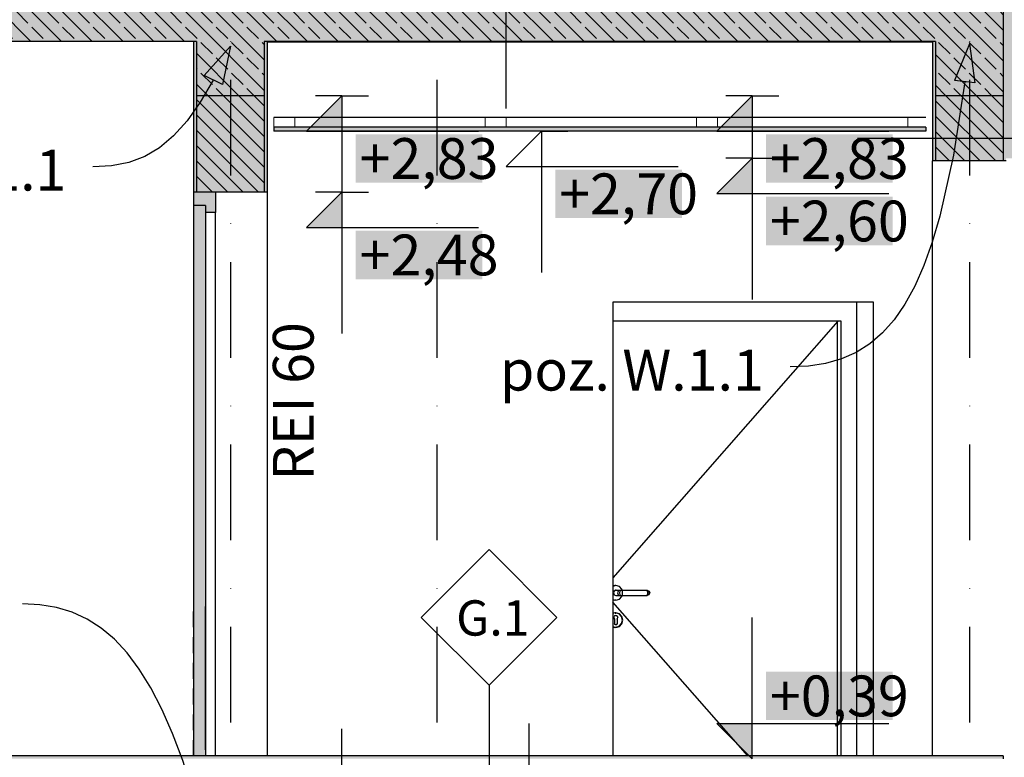
# Model space of a CAD drawing. Extents: x 150 to 2075, y 25 to 1460.
# Drawn here: x 1058 to 1420, y 503 to 775 of the extents above; entities that cross this region are included whole.
import ezdxf
from ezdxf.xclip import XClip

# ---------------------------------------------------------------- set-up
doc = ezdxf.new("R2010")
doc.units = 0
doc.header["$LTSCALE"] = 0.2
doc.header["$MEASUREMENT"] = 0
doc.header["$XCLIPFRAME"] = 0
doc.linetypes.add('KROPKI I KRESKI', pattern=[167.569441, 88.194442, -44.097221, 0, -35.277778])
for name, color, linetype in [('BELKI - WIEŃCE', 7, 'Continuous'), ('OSIE', 7, 'Continuous'), ('POZYCJE KONSTRUKTORSKIE', 7, 'Continuous'), ('PPOŻ - OPISY', 7, 'Continuous'), ('STROPY', 7, 'Continuous'), ('STROPY.widoczne', 7, 'Continuous'), ('SUFITY PODWIESZANE', 7, 'Continuous'), ('WYMIARY.bud._wyk.', 7, 'Continuous'), ('ZNACZNIKI WARSTW', 7, 'Continuous'), ('ŚCIANY KONSTRUKCYJNE.WEWN.', 7, 'Continuous'), ('ŚCIANY KONSTRUKCYJNE.ZEWN.', 7, 'Continuous')]:
    doc.layers.add(name, color=color, linetype=linetype)
doc.styles.add('GENERATED_STYLE_1', font='txt')
doc.styles.add('GENERATED_STYLE_2', font='txt')
doc.styles.add('GENERATED_STYLE_3', font='txt')
pattern_1 = [(315, (2824.288, 463.861), (5.656854, 5.656854), []), (315, (2827.1164, 466.689), (5.656854, 5.656854), [6, -2])]
pattern_2 = [(270, (2824.288, 463.861), (6.928203, 0), [0, -4]), (270, (2827.752, 461.861), (6.928203, 0), [0, -4])]

# ---------------------------------------------------------------- blocks, each defined once
blk = doc.blocks.new('*X16')
at = {"layer": 'SUFITY PODWIESZANE', "linetype": 'Continuous', "lineweight": 0, "ltscale": 0.2}
for p, q in [((1151.26, 738.86), (1151.26, 735.36)), ((1159.03, 735.36), (1159.03, 738.86)), ((1229.03, 738.86), (1229.03, 735.36)), ((1236.81, 735.36), (1236.81, 738.86)), ((1306.81, 738.86), (1306.81, 735.36)), ((1314.59, 735.36), (1314.59, 738.86)), ((1384.59, 738.86), (1384.59, 735.36)), ((1151.26, 735.36), (1159.03, 735.36)), ((1229.03, 735.36), (1236.81, 735.36)), ((1306.81, 735.36), (1314.59, 735.36))]:
    blk.add_line(p, q, dxfattribs=at)
blk = doc.blocks.new('Rysunek_1_1', base_point=(2824.29, 463.86))
at = {"layer": 'BELKI - WIEŃCE', "linetype": 'Continuous', "lineweight": 5, "ltscale": 0.2}
for points in [[(1147.76, 786.86), (1122.76, 786.86), (1122.76, 746.86), (1147.76, 746.86)], [(1419.76, 786.86), (1394.76, 786.86), (1394.76, 746.86), (1419.76, 746.86)]]:
    blk.add_hatch(color=255, dxfattribs=at).paths.add_polyline_path(points)
at = {"layer": 'BELKI - WIEŃCE', "linetype": 'Continuous', "lineweight": 13, "ltscale": 0.2}
h = blk.add_hatch(dxfattribs=at)
h.set_pattern_fill('ŻELBET_0001', style=0, pattern_type=2)
h.set_pattern_definition(pattern_1)
h.paths.add_polyline_path([(1147.76, 786.86), (1122.76, 786.86), (1122.76, 746.86), (1147.76, 746.86)])
h = blk.add_hatch(dxfattribs=at)
h.set_pattern_fill('ŻELBET_0001', style=0, pattern_type=2)
h.set_pattern_definition(pattern_1)
h.paths.add_polyline_path([(1419.76, 786.86), (1394.76, 786.86), (1394.76, 746.86), (1419.76, 746.86)])
at = {"layer": 'POZYCJE KONSTRUKTORSKIE', "linetype": 'Continuous', "lineweight": 13}
for points in [[(1135.26, 765.15), (1125.65, 754.31), (1132.36, 750.96)], [(1407.26, 765.93), (1401.84, 752.5), (1409.29, 751.59)]]:
    blk.add_hatch(color=7, dxfattribs=at).paths.add_polyline_path(points)
at = {"layer": 'STROPY', "linetype": 'Continuous', "lineweight": 5, "ltscale": 0.2}
for points in [[(724.76, 786.86), (724.76, 766.86), (1122.76, 766.86), (1122.76, 786.86)], [(1147.76, 786.86), (1147.76, 766.86), (1394.76, 766.86), (1394.76, 786.86)], [(1122.76, 502.86), (1147.76, 502.86), (1394.76, 502.86), (1419.76, 502.86), (1419.76, 503.86), (724.76, 503.86), (724.76, 502.86)]]:
    blk.add_hatch(color=255, dxfattribs=at).paths.add_polyline_path(points)
at = {"layer": 'STROPY', "linetype": 'Continuous', "lineweight": 13, "ltscale": 0.2}
h = blk.add_hatch(dxfattribs=at)
h.set_pattern_fill('ŻELBET_0001', style=0, pattern_type=2)
h.set_pattern_definition(pattern_1)
h.paths.add_polyline_path([(724.76, 786.86), (724.76, 766.86), (1122.76, 766.86), (1122.76, 786.86)])
h = blk.add_hatch(dxfattribs=at)
h.set_pattern_fill('ŻELBET_0001', style=0, pattern_type=2)
h.set_pattern_definition(pattern_1)
h.paths.add_polyline_path([(1147.76, 786.86), (1147.76, 766.86), (1394.76, 766.86), (1394.76, 786.86)])
at = {"layer": 'SUFITY PODWIESZANE', "linetype": 'Continuous', "lineweight": 5, "ltscale": 0.2}
blk.add_hatch(color=255, dxfattribs=at).paths.add_polyline_path([(1151.26, 735.36), (1151.26, 733.86), (1391.26, 733.86), (1391.26, 735.36)])
at = {"layer": 'SUFITY PODWIESZANE', "linetype": 'Continuous', "lineweight": 13, "ltscale": 0.2}
h = blk.add_hatch(dxfattribs=at)
h.set_pattern_fill('GIPS_0001', style=0, pattern_type=2)
h.set_pattern_definition([(0, (2824.288, 463.861), (0, 3), [0, -3])])
h.paths.add_polyline_path([(1151.26, 735.36), (1151.26, 733.86), (1391.26, 733.86), (1391.26, 735.36)])
at = {"layer": 'WYMIARY.bud._wyk.', "linetype": 'Continuous', "lineweight": 13}
for points in [[(1176.35, 746.86), (1163.35, 733.86), (1176.35, 733.86)], [(1327.35, 746.86), (1314.35, 733.86), (1327.35, 733.86)], [(1327.35, 723.86), (1314.35, 710.86), (1327.35, 710.86)], [(1176.35, 711.36), (1163.35, 698.36), (1176.35, 698.36)], [(1327.35, 502.86), (1327.35, 515.86), (1314.35, 515.86)]]:
    blk.add_hatch(color=7, dxfattribs=at).paths.add_polyline_path(points)
at = {"layer": 'WYMIARY.bud._wyk.', "linetype": 'Continuous', "lineweight": 5}
for points in [[(1181.43, 714.85), (1228.03, 714.85), (1228.03, 732.68), (1181.43, 732.68)], [(1332.44, 714.85), (1379.03, 714.85), (1379.03, 732.68), (1332.44, 732.68)], [(1254.86, 701.85), (1301.46, 701.85), (1301.46, 719.68), (1254.86, 719.68)], [(1332.44, 691.85), (1379.03, 691.85), (1379.03, 709.68), (1332.44, 709.68)], [(1181.43, 679.35), (1228.03, 679.35), (1228.03, 697.18), (1181.43, 697.18)], [(1332.44, 517.05), (1379.03, 517.05), (1379.03, 534.88), (1332.44, 534.88)]]:
    blk.add_hatch(color=255, dxfattribs=at).paths.add_polyline_path(points)
at = {"layer": 'ŚCIANY KONSTRUKCYJNE.WEWN.', "linetype": 'Continuous', "lineweight": 5, "ltscale": 0.2}
for points in [[(1121.76, 766.86), (1121.76, 711.36), (1122.76, 711.36), (1122.76, 746.86), (1122.76, 766.86)], [(1148.76, 766.86), (1147.76, 766.86), (1147.76, 746.86), (1147.76, 711.36), (1148.76, 711.36)], [(1122.76, 711.36), (1147.76, 711.36), (1147.76, 746.86), (1122.76, 746.86)], [(1121.76, 711.36), (1121.76, 706.46), (1126.16, 706.46), (1126.16, 703.86), (1129.76, 703.86), (1129.76, 711.36)], [(1121.76, 503.86), (1126.16, 503.86), (1126.16, 706.46), (1121.76, 706.46)]]:
    blk.add_hatch(color=255, dxfattribs=at).paths.add_polyline_path(points)
at = {"layer": 'ŚCIANY KONSTRUKCYJNE.WEWN.', "linetype": 'Continuous', "lineweight": 13, "ltscale": 0.2}
h = blk.add_hatch(dxfattribs=at)
h.set_pattern_fill('TYNK_0001', style=0, pattern_type=2)
h.set_pattern_definition(pattern_2)
h.paths.add_polyline_path([(1121.76, 766.86), (1121.76, 711.36), (1122.76, 711.36), (1122.76, 746.86), (1122.76, 766.86)])
h = blk.add_hatch(dxfattribs=at)
h.set_pattern_fill('TYNK_0001', style=0, pattern_type=2)
h.set_pattern_definition(pattern_2)
h.paths.add_polyline_path([(1148.76, 766.86), (1147.76, 766.86), (1147.76, 746.86), (1147.76, 711.36), (1148.76, 711.36)])
h = blk.add_hatch(dxfattribs=at)
h.set_pattern_fill('SILIKATY_0001', style=0, pattern_type=2)
h.set_pattern_definition([(315, (2824.288, 463.861), (2.828427, 2.828427), [])])
h.paths.add_polyline_path([(1122.76, 711.36), (1147.76, 711.36), (1147.76, 746.86), (1122.76, 746.86)])
at = {"layer": 'ŚCIANY KONSTRUKCYJNE.ZEWN.', "linetype": 'Continuous', "lineweight": 5, "ltscale": 0.2}
for points in [[(1419.76, 825.86), (1419.76, 824.86), (1419.76, 786.86), (1419.76, 774.86), (1419.76, 746.86), (1419.76, 722.86), (1420.76, 722.86), (1420.76, 723.86), (1429.26, 723.86), (1429.26, 717.86), (1449.76, 717.86), (1449.76, 742.86), (1449.76, 774.86), (1449.76, 825.86)], [(1393.76, 722.86), (1394.76, 722.86), (1394.76, 746.86), (1394.76, 766.86), (1393.76, 766.86)], [(1419.76, 746.86), (1394.76, 746.86), (1394.76, 722.86), (1419.76, 722.86)]]:
    blk.add_hatch(color=255, dxfattribs=at).paths.add_polyline_path(points)
at = {"layer": 'ŚCIANY KONSTRUKCYJNE.ZEWN.', "linetype": 'Continuous', "lineweight": 13, "ltscale": 0.2}
h = blk.add_hatch(dxfattribs=at)
h.set_pattern_fill('TYNK_0001', style=0, pattern_type=2)
h.set_pattern_definition([(90, (2824.288, 463.861), (-6.928203, 0), [0, -4]), (90, (2820.824, 465.861), (-6.928203, 0), [0, -4])])
h.paths.add_polyline_path([(1393.76, 722.86), (1394.76, 722.86), (1394.76, 746.86), (1394.76, 766.86), (1393.76, 766.86)])
h = blk.add_hatch(dxfattribs=at)
h.set_pattern_fill('SILIKATY_0001', style=0, pattern_type=2)
h.set_pattern_definition([(135, (2824.288, 463.861), (2.828427, 2.828427), [])])
h.paths.add_polyline_path([(1419.76, 746.86), (1394.76, 746.86), (1394.76, 722.86), (1419.76, 722.86)])
at = {"layer": 'OSIE', "linetype": 'KROPKI I KRESKI', "ltscale": 2}
for p, q in [((1135.26, 1356.93), (1135.26, 273.86)), ((1211.26, 1356.93), (1211.26, 273.86)), ((1407.26, 1356.93), (1407.26, 273.86))]:
    blk.add_line(p, q, dxfattribs=at)
at = {"layer": 'POZYCJE KONSTRUKTORSKIE', "linetype": 'Continuous', "ltscale": 0.2}
for p, q in [((1135.26, 765.15), (1125.65, 754.31)), ((1135.26, 765.15), (1132.36, 750.96)), ((1407.26, 765.93), (1401.84, 752.5)), ((1407.26, 765.93), (1409.29, 751.59)), ((1132.36, 750.96), (1125.65, 754.31)), ((1409.29, 751.59), (1401.84, 752.5))]:
    blk.add_line(p, q, dxfattribs=at)
at = {"layer": 'POZYCJE KONSTRUKTORSKIE', "linetype": 'Continuous', "ltscale": 0.2, "flags": 128}
for points in [[(1129, 752.63), (1124.19, 744.45), (1119.35, 737.63), (1114.4, 732.09), (1109.24, 727.75), (1103.78, 724.51), (1097.91, 722.31), (1091.55, 721.05), (1084.59, 720.64)], [(1405.56, 752.04), (1401.38, 725.02), (1396.42, 702.56), (1393.6, 692.94), (1390.53, 684.36), (1387.18, 676.77), (1383.53, 670.13), (1379.57, 664.41), (1375.27, 659.58), (1370.62, 655.59), (1365.59, 652.41), (1360.16, 650), (1354.31, 648.32), (1348.02, 647.34), (1341.28, 647.03)], [(1132.21, 450.69), (1125.09, 478.78), (1117.77, 502.13), (1113.97, 512.12), (1110.05, 521.04), (1105.98, 528.93), (1101.73, 535.83), (1097.29, 541.77), (1092.63, 546.8), (1087.73, 550.94), (1082.56, 554.25), (1077.1, 556.75), (1071.32, 558.49), (1065.2, 559.51), (1058.72, 559.84)]]:
    blk.add_lwpolyline(points, dxfattribs=at)
at = {"layer": 'STROPY', "linetype": 'Continuous', "ltscale": 0.2}
for p, q in [((1121.76, 766.86), (725.76, 766.86)), ((1122.76, 766.86), (1121.76, 766.86)), ((1148.76, 766.86), (1147.76, 766.86)), ((1393.76, 766.86), (1148.76, 766.86)), ((1394.76, 766.86), (1393.76, 766.86)), ((1121.76, 503.86), (725.76, 503.86)), ((1419.76, 503.86), (1126.16, 503.86)), ((1419.76, 503.86), (1419.76, 502.86))]:
    blk.add_line(p, q, dxfattribs=at)
at = {"layer": 'STROPY.widoczne', "linetype": 'Continuous', "ltscale": 0.2}
blk.add_line((1148.76, 766.76), (1393.76, 766.76), dxfattribs=at)
at = {"layer": 'SUFITY PODWIESZANE', "linetype": 'Continuous', "ltscale": 0.2}
for p, q in [((1391.26, 738.86), (1151.26, 738.86)), ((1151.26, 735.36), (1151.26, 733.86)), ((1391.26, 735.36), (1151.26, 735.36)), ((1391.26, 733.86), (1151.26, 733.86)), ((1391.26, 735.36), (1391.26, 733.86))]:
    blk.add_line(p, q, dxfattribs=at)
at = {"layer": 'WYMIARY.bud._wyk.', "linetype": 'Continuous', "ltscale": 0.2}
for p, q in [((1176.35, 746.86), (1163.35, 733.86)), ((1176.35, 746.86), (1166.6, 746.86)), ((1176.35, 746.86), (1186.1, 746.86)), ((1176.35, 746.86), (1176.35, 694.86)), ((1327.35, 746.86), (1314.35, 733.86)), ((1327.35, 746.86), (1317.6, 746.86)), ((1327.35, 746.86), (1337.1, 746.86)), ((1327.35, 746.86), (1327.35, 694.86)), ((1163.35, 733.86), (1176.35, 733.86)), ((1176.35, 733.86), (1226.61, 733.86)), ((1249.78, 733.86), (1236.78, 720.86)), ((1249.78, 733.86), (1240.03, 733.86)), ((1249.78, 733.86), (1259.53, 733.86)), ((1249.78, 733.86), (1249.78, 681.86)), ((1314.35, 733.86), (1327.35, 733.86)), ((1327.35, 733.86), (1377.62, 733.86)), ((1327.35, 723.86), (1314.35, 710.86)), ((1327.35, 723.86), (1317.6, 723.86)), ((1327.35, 723.86), (1337.1, 723.86)), ((1327.35, 723.86), (1327.35, 671.86)), ((1236.78, 720.86), (1249.78, 720.86)), ((1249.78, 720.86), (1300.04, 720.86)), ((1176.35, 711.36), (1163.35, 698.36)), ((1176.35, 711.36), (1166.6, 711.36)), ((1176.35, 711.36), (1186.1, 711.36)), ((1176.35, 711.36), (1176.35, 659.36)), ((1314.35, 710.86), (1327.35, 710.86)), ((1327.35, 710.86), (1377.62, 710.86)), ((1163.35, 698.36), (1176.35, 698.36)), ((1176.35, 698.36), (1226.61, 698.36)), ((1327.35, 502.86), (1327.35, 554.86)), ((1245.3, 463.86), (1245.3, 515.86)), ((1327.35, 502.86), (1314.35, 515.86)), ((1314.35, 515.86), (1327.35, 515.86)), ((1327.35, 515.86), (1377.62, 515.86)), ((1176.35, 461.86), (1176.35, 513.86))]:
    blk.add_line(p, q, dxfattribs=at)
at = {"layer": 'ZNACZNIKI WARSTW', "linetype": 'Continuous', "ltscale": 0.2}
for p, q in [((1236.65, 826.88), (1236.65, 742.22)), ((1477.78, 731.1), (1366.04, 731.1)), ((1230.49, 579.88), (1205.49, 554.88)), ((1255.49, 554.88), (1230.49, 579.88)), ((1205.49, 554.88), (1230.49, 529.88)), ((1230.49, 529.88), (1255.49, 554.88)), ((1230.49, 529.88), (1230.49, 445.22))]:
    blk.add_line(p, q, dxfattribs=at)
at = {"layer": 'ŚCIANY KONSTRUKCYJNE.WEWN.', "linetype": 'Continuous', "ltscale": 0.2}
for p, q in [((1121.76, 766.86), (1121.76, 711.36)), ((1148.76, 766.86), (1148.76, 711.36)), ((1147.76, 746.86), (1122.76, 746.86)), ((1122.76, 711.36), (1121.76, 711.36)), ((1129.76, 711.36), (1122.76, 711.36)), ((1129.76, 711.36), (1129.76, 703.86)), ((1147.76, 711.36), (1129.76, 711.36)), ((1148.76, 711.36), (1147.76, 711.36)), ((1148.76, 711.36), (1148.76, 503.86)), ((1121.75, 706.46), (1121.75, 700.63)), ((1126.16, 706.46), (1121.76, 706.46)), ((1126.16, 706.46), (1126.16, 703.86)), ((1126.16, 703.86), (1126.16, 503.86)), ((1129.76, 703.86), (1126.16, 703.86)), ((1126.17, 703.86), (1126.17, 651.44)), ((1129.76, 503.86), (1129.76, 703.86)), ((1121.75, 696.99), (1121.75, 691.16)), ((1121.75, 687.51), (1121.75, 681.68)), ((1121.75, 678.04), (1121.75, 672.21)), ((1276.09, 670.86), (1276.09, 503.86)), ((1371.94, 670.86), (1276.09, 670.86)), ((1365.78, 670.86), (1365.78, 663.86)), ((1371.94, 503.86), (1371.94, 670.86)), ((1121.75, 668.57), (1121.75, 662.74)), ((1358.91, 663.86), (1276.09, 569.46)), ((1360.14, 663.86), (1276.09, 663.86)), ((1358.77, 503.86), (1358.77, 663.86)), ((1360.14, 503.86), (1360.14, 663.86)), ((1365.78, 663.86), (1365.78, 503.86)), ((1121.75, 659.09), (1121.75, 653.27)), ((1277.18, 566.56), (1276.09, 566.25)), ((1276.83, 566.56), (1276.09, 566.35)), ((1276.84, 566.56), (1276.83, 566.56)), ((1277.17, 566.56), (1276.84, 566.56)), ((1277.18, 566.56), (1277.17, 566.56)), ((1278.44, 566.2), (1277.18, 566.56)), ((1279.37, 565.21), (1278.44, 566.2)), ((1276.51, 564.57), (1276.24, 563.86)), ((1276.24, 563.86), (1276.51, 563.15)), ((1277.18, 564.86), (1276.51, 564.57)), ((1276.51, 563.15), (1277.18, 562.86)), ((1277.25, 564.83), (1277.18, 564.86)), ((1277.18, 564.86), (1278.2, 564.86)), ((1277.18, 562.86), (1277.25, 562.9)), ((1277.18, 562.86), (1278.2, 562.86)), ((1277.97, 564.57), (1277.75, 563.86)), ((1277.75, 563.86), (1277.97, 563.15)), ((1278.2, 564.86), (1278.5, 564.86)), ((1278.2, 562.86), (1278.5, 562.86)), ((1278.44, 561.52), (1279.37, 562.51)), ((1278.5, 564.86), (1278.98, 564.86)), ((1278.5, 562.86), (1278.98, 562.86)), ((1278.67, 564.57), (1278.55, 563.86)), ((1278.55, 563.86), (1278.67, 563.15)), ((1278.98, 564.86), (1279.55, 564.86)), ((1278.98, 562.86), (1279.55, 562.86)), ((1279.46, 564.86), (1279.37, 565.21)), ((1279.37, 562.51), (1279.46, 562.86)), ((1279.51, 564.57), (1279.5, 563.86)), ((1279.5, 563.86), (1279.51, 563.15)), ((1279.55, 564.86), (1280.12, 564.86)), ((1279.55, 562.86), (1280.12, 562.86)), ((1280.12, 564.86), (1287.64, 564.86)), ((1280.12, 562.86), (1287.64, 562.86)), ((1287.64, 564.86), (1288.14, 564.86)), ((1287.64, 562.86), (1288.14, 562.86)), ((1288.14, 564.86), (1288.49, 564.86)), ((1288.14, 562.86), (1288.49, 562.86)), ((1288.49, 564.86), (1288.63, 564.86)), ((1288.49, 562.86), (1288.63, 562.86)), ((1288.63, 562.86), (1288.51, 562.91)), ((1288.55, 564.83), (1288.63, 564.86)), ((1288.63, 564.86), (1289.35, 564.57)), ((1288.63, 564.57), (1288.83, 563.86)), ((1288.83, 563.86), (1288.63, 563.15)), ((1289.35, 563.15), (1288.63, 562.86)), ((1289.14, 564.57), (1289.41, 563.86)), ((1289.41, 563.86), (1289.14, 563.15)), ((1289.35, 564.57), (1289.65, 563.86)), ((1289.65, 563.86), (1289.35, 563.15)), ((1126.17, 506.1), (1126.17, 558.89)), ((1276.09, 561.47), (1277.18, 561.16)), ((1276.09, 561.37), (1276.83, 561.16)), ((1325.75, 503.86), (1276.09, 560.46)), ((1276.84, 561.16), (1276.83, 561.16)), ((1277.17, 561.16), (1276.84, 561.16)), ((1277.18, 561.16), (1277.17, 561.16)), ((1277.18, 561.16), (1278.44, 561.52)), ((1121.75, 551.23), (1121.75, 557.06)), ((1277.17, 556.56), (1276.09, 556.25)), ((1276.83, 556.56), (1276.09, 556.35)), ((1276.47, 554.83), (1276.54, 555.02)), ((1276.47, 554.83), (1276.71, 554.3)), ((1276.67, 555.38), (1276.54, 555.02)), ((1277.18, 555.6), (1276.67, 555.38)), ((1276.84, 556.56), (1276.83, 556.56)), ((1277.17, 556.56), (1276.84, 556.56)), ((1276.86, 556.46), (1277.14, 556.46)), ((1278.36, 556.11), (1277.14, 556.46)), ((1277.14, 556.46), (1277.14, 556.46)), ((1277.14, 555.6), (1277.65, 555.38)), ((1277.18, 556.56), (1277.17, 556.56)), ((1278.44, 556.2), (1277.18, 556.56)), ((1277.68, 555.38), (1277.18, 555.6)), ((1277.65, 555.38), (1277.77, 555.02)), ((1277.65, 554.3), (1277.88, 554.83)), ((1277.68, 555.38), (1277.81, 555.02)), ((1277.77, 555.02), (1277.84, 554.83)), ((1277.88, 554.83), (1277.81, 555.02)), ((1279.26, 555.16), (1278.36, 556.11)), ((1279.37, 555.21), (1278.44, 556.2)), ((1279.58, 553.86), (1279.26, 555.16)), ((1279.71, 553.86), (1279.37, 555.21)), ((1276.09, 551.47), (1277.18, 551.16)), ((1276.09, 551.37), (1276.83, 551.16)), ((1276.71, 554.15), (1276.71, 554.3)), ((1276.71, 554.15), (1276.71, 553.86)), ((1276.71, 553.86), (1276.71, 553.57)), ((1276.71, 553.57), (1276.71, 552.99)), ((1276.71, 552.99), (1276.71, 552.61)), ((1276.84, 552.26), (1276.71, 552.61)), ((1276.84, 551.16), (1276.83, 551.16)), ((1277.18, 552.11), (1276.84, 552.26)), ((1277.17, 551.16), (1276.84, 551.16)), ((1276.86, 551.26), (1277.14, 551.26)), ((1277.14, 552.11), (1277.47, 552.26)), ((1277.14, 551.26), (1278.36, 551.61)), ((1277.14, 551.26), (1277.14, 551.26)), ((1277.18, 551.16), (1277.17, 551.16)), ((1277.51, 552.26), (1277.18, 552.11)), ((1277.18, 551.16), (1278.44, 551.52)), ((1277.47, 552.26), (1277.61, 552.61)), ((1277.65, 552.61), (1277.51, 552.26)), ((1277.61, 554.15), (1277.61, 554.3)), ((1277.61, 554.15), (1277.61, 553.86)), ((1277.61, 553.86), (1277.61, 553.57)), ((1277.61, 553.57), (1277.61, 552.99)), ((1277.61, 552.99), (1277.61, 552.61)), ((1277.65, 554.3), (1277.65, 554.15)), ((1277.65, 554.15), (1277.65, 553.86)), ((1277.65, 553.86), (1277.65, 553.57)), ((1277.65, 553.57), (1277.65, 552.99)), ((1277.65, 552.99), (1277.65, 552.61)), ((1278.36, 551.61), (1279.26, 552.56)), ((1278.44, 551.52), (1279.37, 552.51)), ((1279.26, 552.56), (1279.58, 553.86)), ((1279.37, 552.51), (1279.71, 553.86)), ((1121.75, 541.75), (1121.75, 547.58)), ((1121.75, 532.28), (1121.75, 538.11)), ((1121.75, 522.81), (1121.75, 528.64)), ((1121.75, 513.33), (1121.75, 519.16)), ((1121.75, 503.86), (1121.75, 509.69)), ((1126.16, 503.86), (1121.76, 503.86))]:
    blk.add_line(p, q, dxfattribs=at)
at = {"layer": 'ŚCIANY KONSTRUKCYJNE.WEWN.', "linetype": 'Continuous', "ltscale": 0.2, "flags": 128}
for points in [[(1122.76, 766.86), (1122.76, 746.86), (1122.76, 711.36)], [(1147.76, 766.86), (1147.76, 746.86), (1147.76, 711.36)], [(1121.76, 711.36), (1121.76, 706.46), (1121.76, 503.86)]]:
    blk.add_lwpolyline(points, dxfattribs=at)
at = {"layer": 'ŚCIANY KONSTRUKCYJNE.ZEWN.', "linetype": 'Continuous', "ltscale": 0.2}
for p, q in [((1393.76, 766.86), (1393.76, 722.86)), ((1419.76, 746.86), (1394.76, 746.86)), ((1393.76, 503.86), (1393.76, 722.86)), ((1394.76, 722.86), (1393.76, 722.86)), ((1419.76, 722.86), (1394.76, 722.86)), ((1420.76, 722.86), (1419.76, 722.86))]:
    blk.add_line(p, q, dxfattribs=at)
at = {"layer": 'ŚCIANY KONSTRUKCYJNE.ZEWN.', "linetype": 'Continuous', "ltscale": 0.2, "flags": 128}
for points in [[(1419.76, 825.86), (1419.76, 824.86), (1419.76, 786.86), (1419.76, 774.86), (1419.76, 746.86), (1419.76, 722.86)], [(1394.76, 766.86), (1394.76, 746.86), (1394.76, 722.86)]]:
    blk.add_lwpolyline(points, dxfattribs=at)
at = {"layer": 'ŚCIANY KONSTRUKCYJNE.ZEWN.', "linetype": 'Continuous', "ltscale": 0.2}
blk.add_blockref('*X16', (0, 0), dxfattribs=at)
at = {"layer": 'POZYCJE KONSTRUKTORSKIE', "linetype": 'Continuous', "char_height": 15, "attachment_point": 4, "style": 'GENERATED_STYLE_1'}
for insert in [(977.79, 719.47), (1234.48, 645.85)]:
    blk.add_mtext('\\A1;{\\fArial|b1|i0|c238|p38;poz. W.1.1}', dxfattribs=dict(at, insert=insert))
at = {"layer": 'PPOŻ - OPISY', "linetype": 'Continuous', "insert": (1150.91, 634.36), "char_height": 15, "attachment_point": 2, "rotation": 90, "style": 'GENERATED_STYLE_3'}
blk.add_mtext('\\A1;{\\fArial Narrow Europa Środkowa|b1|i0|c0|p34;REI 60}', dxfattribs=at)
at = {"layer": 'WYMIARY.bud._wyk.', "linetype": 'Continuous', "char_height": 15, "attachment_point": 7, "style": 'GENERATED_STYLE_2'}
for s, insert in [('\\A1;{\\fArial Narrow Europa Środkowa|b0|i0|c0|p34;+2,83}', (1182.85, 716.26)), ('\\A1;{\\fArial Narrow Europa Środkowa|b0|i0|c0|p34;+2,83}', (1333.85, 716.26)), ('\\A1;{\\fArial Narrow Europa Środkowa|b0|i0|c0|p34;+2,70}', (1256.28, 703.26)), ('\\A1;{\\fArial Narrow Europa Środkowa|b0|i0|c0|p34;+2,60}', (1333.85, 693.26)), ('\\A1;{\\fArial Narrow Europa Środkowa|b0|i0|c0|p34;+2,48}', (1182.85, 680.76)), ('\\A1;{\\fArial Narrow Europa Środkowa|b0|i0|c0|p34;+0,39}', (1333.85, 518.46))]:
    blk.add_mtext(s, dxfattribs=dict(at, insert=insert))
at = {"layer": 'ZNACZNIKI WARSTW', "linetype": 'Continuous', "insert": (1218.37, 548.16), "char_height": 13, "attachment_point": 7, "style": 'GENERATED_STYLE_3'}
blk.add_mtext('\\A1;{\\fArial Narrow Europa Środkowa|b1|i0|c0|p34;G.1}', dxfattribs=at)

msp = doc.modelspace()

# ---------------------------------------------------------------- block references
at = {"linetype": 'Continuous', "ltscale": 0.2}
ref = msp.add_blockref('Rysunek_1_1', (2824.29, 463.86), dxfattribs=at)
XClip(ref).set_block_clipping_path([(335.7202661348, 70.1650712154), (1632.8008872965, 1406.9278469721)])

doc.saveas('drawing.dxf')
